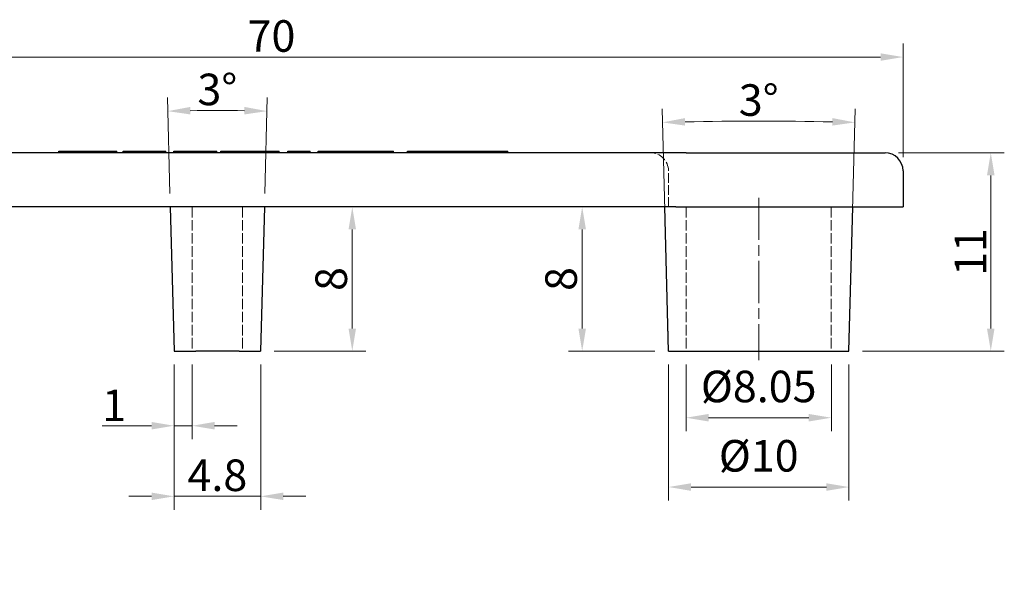
# Model space of a CAD drawing. Units: millimetres. Extents: x 7 to 99, y -118 to 126.
# Drawn here: x 39 to 94, y 61 to 92 of the extents above; entities that cross this region are included whole.
import ezdxf

# ---------------------------------------------------------------- set-up
doc = ezdxf.new("R2010")
doc.units = ezdxf.units.MM
doc.header["$LTSCALE"] = 0.5
doc.linetypes.add('CHAIN', pattern=[0.3543, 0.2362, -0.0295, 0.0591, -0.0295])
doc.linetypes.add('DASHED', pattern=[0.2068, 0.1655, -0.0413])
doc.layers.get('0').update_dxf_attribs({"lineweight": 25})
for name, color, linetype, lineweight in [('ASSI', 150, 'CHAIN', 5), ('NASCOSTA', 1, 'DASHED', 9), ('QUOTE', 136, 'Continuous', 5), ('VISIBILE', 7, 'Continuous', 30)]:
    doc.layers.add(name, color=color, linetype=linetype, lineweight=lineweight)
doc.styles.add('QUOTE', font='calibrii.ttf', dxfattribs={"width": 0.8})
doc.dimstyles.new('ACADTOP', dxfattribs={"dimscale": 0.5, "dimtxt": 3.5, "dimasz": 2.5, "dimexe": 1.5, "dimexo": 1.5, "dimgap": 0.5, "dimtad": 1, "dimrnd": 1e-08, "dimdsep": 46, "dimtxsty": 'QUOTE', "dimcen": 0.09, "dimdle": 10, "dimclrd": 256, "dimclre": 256, "dimclrt": 7, "dimadec": 1, "dimazin": 2, "dimtfac": 0.571429, "dimtdec": 3, "dimtmove": 0, "dimatfit": 3, "dimldrblk": 'Filled-1', "dimfxl": 1, "dimtolj": 1, "dimlwd": -1, "dimlwe": -1, "dimarcsym": 0})

# ---------------------------------------------------------------- blocks, each defined once
blk = doc.blocks.new('*D25')
at = {"layer": 'Defpoints', "color": 0}
for p in [(88.042, 89.543), (18.042, 83.232), (88.042, 83.232)]:
    blk.add_point(p, dxfattribs=at)
at = {"layer": 'QUOTE'}
for p, q in [((18.042, 83.982), (18.042, 90.293)), ((88.042, 83.982), (88.042, 90.293)), ((19.292, 89.543), (86.792, 89.543))]:
    blk.add_line(p, q, dxfattribs=at)
for points in [[(19.292, 89.751), (19.292, 89.335), (18.042, 89.543)], [(86.792, 89.751), (86.792, 89.335), (88.042, 89.543)]]:
    blk.add_solid(points, dxfattribs=at)
at = {"layer": 'QUOTE', "color": 7, "insert": (53.042, 91.586), "char_height": 1.75, "attachment_point": 2, "style": 'QUOTE'}
blk.add_mtext('\\A1;70', dxfattribs=at)
blk = doc.blocks.new('Filled-1')
at = {"color": 0}
for p, q in [((0, 0), (-1, 0.25)), ((-1, 0.25), (-1, -0.25)), ((-1, 0), (0, 0)), ((-1, -0.25), (0, 0))]:
    blk.add_line(p, q, dxfattribs=at)
at = {"color": 0, "flags": 128}
blk.add_lwpolyline([(-1, -0.25), (0, 0), (-1, 0.25), (-1, -0.25)], dxfattribs=at)
at = {"color": 0}
blk.add_solid([(-1, -0.25), (0, 0), (-1, 0.25), (-1, -0.25)], dxfattribs=at)
blk = doc.blocks.new('*D31')
at = {"layer": 'Defpoints', "color": 0}
for p in [(76.017, 73.232), (84.067, 73.232), (84.067, 69.536)]:
    blk.add_point(p, dxfattribs=at)
at = {"layer": 'QUOTE'}
for p, q in [((76.017, 72.482), (76.017, 68.786)), ((84.067, 72.482), (84.067, 68.786)), ((77.267, 69.536), (82.817, 69.536))]:
    blk.add_line(p, q, dxfattribs=at)
for points in [[(77.267, 69.745), (77.267, 69.328), (76.017, 69.536)], [(82.817, 69.745), (82.817, 69.328), (84.067, 69.536)]]:
    blk.add_solid(points, dxfattribs=at)
at = {"layer": 'QUOTE', "color": 7, "insert": (80.042, 72.145), "char_height": 1.75, "attachment_point": 2, "style": 'QUOTE'}
blk.add_mtext('\\A1;\\fCalibri|b0|i1;\\H1.7500;Ø8.05', dxfattribs=at)
blk = doc.blocks.new('*D32')
at = {"layer": 'Defpoints', "color": 0}
for p in [(47.642, 73.232), (48.642, 73.232), (47.642, 69.092)]:
    blk.add_point(p, dxfattribs=at)
at = {"layer": 'QUOTE'}
for p, q in [((47.642, 72.482), (47.642, 68.342)), ((48.642, 72.482), (48.642, 68.342)), ((46.392, 69.092), (43.665, 69.092)), ((48.642, 69.092), (47.642, 69.092)), ((49.892, 69.092), (51.142, 69.092))]:
    blk.add_line(p, q, dxfattribs=at)
for points in [[(46.392, 69.301), (46.392, 68.884), (47.642, 69.092)], [(49.892, 69.301), (49.892, 68.884), (48.642, 69.092)]]:
    blk.add_solid(points, dxfattribs=at)
at = {"layer": 'QUOTE', "color": 7, "insert": (44.322, 71.096), "char_height": 1.75, "attachment_point": 2, "style": 'QUOTE'}
blk.add_mtext('\\A1;1', dxfattribs=at)
blk = doc.blocks.new('*D52')
at = {"layer": 'Defpoints', "color": 0}
for p in [(87.042, 84.232), (85.042, 73.232), (92.903, 73.232)]:
    blk.add_point(p, dxfattribs=at)
at = {"layer": 'QUOTE'}
for p, q in [((87.792, 84.232), (93.653, 84.232)), ((92.903, 82.982), (92.903, 74.482)), ((85.792, 73.232), (93.653, 73.232))]:
    blk.add_line(p, q, dxfattribs=at)
for points in [[(92.694, 82.982), (93.111, 82.982), (92.903, 84.232)], [(92.694, 74.482), (93.111, 74.482), (92.903, 73.232)]]:
    blk.add_solid(points, dxfattribs=at)
at = {"layer": 'QUOTE', "color": 7, "insert": (90.899, 78.732), "char_height": 1.75, "attachment_point": 2, "rotation": 90, "style": 'QUOTE'}
blk.add_mtext('\\A1;11', dxfattribs=at)
blk = doc.blocks.new('*D53')
at = {"layer": 'Defpoints', "color": 0}
for p in [(75.042, 73.232), (85.042, 73.232), (85.042, 65.691)]:
    blk.add_point(p, dxfattribs=at)
at = {"layer": 'QUOTE'}
for p, q in [((75.042, 72.482), (75.042, 64.941)), ((85.042, 72.482), (85.042, 64.941)), ((76.292, 65.691), (83.792, 65.691))]:
    blk.add_line(p, q, dxfattribs=at)
for points in [[(76.292, 65.899), (76.292, 65.482), (75.042, 65.691)], [(83.792, 65.899), (83.792, 65.482), (85.042, 65.691)]]:
    blk.add_solid(points, dxfattribs=at)
at = {"layer": 'QUOTE', "color": 7, "insert": (80.042, 68.299), "char_height": 1.75, "attachment_point": 2, "style": 'QUOTE'}
blk.add_mtext('\\A1;\\fCalibri|b0|i1;\\H1.7500;Ø10', dxfattribs=at)
blk = doc.blocks.new('*D54')
at = {"layer": 'Defpoints', "color": 0}
for p in [(81.819, 85.982), (75.042, 73.232), (85.042, 73.232), (80.042, -117.711)]:
    blk.add_point(p, dxfattribs=at)
at = {"layer": 'QUOTE'}
for p, q in [((75.022, 73.981), (74.69, 86.669)), ((85.061, 73.981), (85.394, 86.669))]:
    blk.add_line(p, q, dxfattribs=at)
blk.add_arc((80.042, -117.711), 203.7, 88.85159, 91.14841, dxfattribs=at)
for points in [[(75.964, 85.74), (75.954, 86.157), (74.709, 85.919)], [(84.129, 86.157), (84.119, 85.74), (85.374, 85.919)]]:
    blk.add_solid(points, dxfattribs=at)
at = {"layer": 'QUOTE', "color": 7, "insert": (80.042, 88.032), "char_height": 1.75, "attachment_point": 2, "style": 'QUOTE'}
blk.add_mtext('\\A1;3°', dxfattribs=at)
blk = doc.blocks.new('*D55')
at = {"layer": 'Defpoints', "color": 0}
for p in [(50.958, 86.575), (47.432, 81.232), (52.651, 81.232), (50.042, -18.421)]:
    blk.add_point(p, dxfattribs=at)
at = {"layer": 'QUOTE'}
for p, q in [((47.413, 81.981), (47.273, 87.293)), ((52.671, 81.981), (52.81, 87.293))]:
    blk.add_line(p, q, dxfattribs=at)
blk.add_arc((50.042, -18.421), 105, 89.1821, 90.8179, dxfattribs=at)
for points in [[(48.547, 86.36), (48.539, 86.777), (47.293, 86.543)], [(51.545, 86.777), (51.536, 86.36), (52.79, 86.543)]]:
    blk.add_solid(points, dxfattribs=at)
at = {"layer": 'QUOTE', "color": 7, "insert": (50.042, 88.622), "char_height": 1.75, "attachment_point": 2, "style": 'QUOTE'}
blk.add_mtext('\\A1;3°', dxfattribs=at)
blk = doc.blocks.new('*D56')
at = {"layer": 'Defpoints', "color": 0}
for p in [(47.642, 73.232), (52.442, 73.232), (52.442, 65.177)]:
    blk.add_point(p, dxfattribs=at)
at = {"layer": 'QUOTE'}
for p, q in [((47.642, 72.482), (47.642, 64.427)), ((52.442, 72.482), (52.442, 64.427)), ((46.392, 65.177), (45.142, 65.177)), ((47.642, 65.177), (48.892, 65.177)), ((48.892, 65.177), (51.192, 65.177)), ((52.442, 65.177), (51.192, 65.177)), ((53.692, 65.177), (54.942, 65.177))]:
    blk.add_line(p, q, dxfattribs=at)
for points in [[(46.392, 65.385), (46.392, 64.969), (47.642, 65.177)], [(53.692, 65.385), (53.692, 64.969), (52.442, 65.177)]]:
    blk.add_solid(points, dxfattribs=at)
at = {"layer": 'QUOTE', "color": 7, "insert": (50.042, 67.22), "char_height": 1.75, "attachment_point": 2, "style": 'QUOTE'}
blk.add_mtext('\\A1;4.8', dxfattribs=at)
blk = doc.blocks.new('*D58')
at = {"layer": 'Defpoints', "color": 0}
for p in [(57.519, 81.232), (52.442, 73.232), (57.519, 73.232)]:
    blk.add_point(p, dxfattribs=at)
at = {"layer": 'QUOTE'}
for p, q in [((57.519, 79.982), (57.519, 74.482)), ((53.192, 73.232), (58.269, 73.232))]:
    blk.add_line(p, q, dxfattribs=at)
for points in [[(57.31, 79.982), (57.727, 79.982), (57.519, 81.232)], [(57.31, 74.482), (57.727, 74.482), (57.519, 73.232)]]:
    blk.add_solid(points, dxfattribs=at)
at = {"layer": 'QUOTE', "color": 7, "insert": (55.476, 77.232), "char_height": 1.75, "attachment_point": 2, "rotation": 90, "style": 'QUOTE'}
blk.add_mtext('\\A1;8', dxfattribs=at)
blk = doc.blocks.new('*D59')
at = {"layer": 'Defpoints', "color": 0}
for p in [(70.259, 81.232), (70.259, 73.232), (75.042, 73.232)]:
    blk.add_point(p, dxfattribs=at)
at = {"layer": 'QUOTE'}
for p, q in [((70.259, 79.982), (70.259, 74.482)), ((74.292, 73.232), (69.509, 73.232))]:
    blk.add_line(p, q, dxfattribs=at)
for points in [[(70.051, 79.982), (70.468, 79.982), (70.259, 81.232)], [(70.051, 74.482), (70.468, 74.482), (70.259, 73.232)]]:
    blk.add_solid(points, dxfattribs=at)
at = {"layer": 'QUOTE', "color": 7, "insert": (68.216, 77.232), "char_height": 1.75, "attachment_point": 2, "rotation": 90, "style": 'QUOTE'}
blk.add_mtext('\\A1;8', dxfattribs=at)

msp = doc.modelspace()

# ---------------------------------------------------------------- linework, layer by layer
at = {"layer": 'ASSI', "linetype": 'CHAIN', "ltscale": 19.757267}
msp.add_line((80.0417, 81.7317), (80.0417, 72.7317), dxfattribs=at)
at = {"layer": 'NASCOSTA', "ltscale": 0.380655}
for p, q in [((41.2638, 84.2317), (41.2638, 84.3317)), ((41.5971, 84.2317), (41.5971, 84.3317)), ((42.1156, 84.2317), (42.1156, 84.3317)), ((43.6191, 84.2317), (43.6191, 84.3317)), ((43.6265, 84.2317), (43.6265, 84.3317)), ((45.9759, 84.2317), (45.9759, 84.3317)), ((45.9982, 84.2317), (45.9982, 84.3317)), ((46.8351, 84.2317), (46.8351, 84.3317)), ((46.8573, 84.2317), (46.8573, 84.3317)), ((48.7984, 84.2317), (48.7984, 84.3317)), ((48.8206, 84.2317), (48.8206, 84.3317)), ((49.6575, 84.2317), (49.6575, 84.3317)), ((49.6798, 84.2317), (49.6798, 84.3317)), ((50.2545, 84.2317), (50.2545, 84.3317)), ((50.5878, 84.2317), (50.5878, 84.3317)), ((51.1062, 84.2317), (51.1062, 84.3317)), ((52.6097, 84.2317), (52.6097, 84.3317)), ((52.6172, 84.2317), (52.6172, 84.3317)), ((53.9666, 84.2317), (53.9666, 84.3317)), ((53.9888, 84.2317), (53.9888, 84.3317)), ((54.8258, 84.2317), (54.8258, 84.3317)), ((54.848, 84.2317), (54.848, 84.3317)), ((56.5087, 84.2317), (56.5087, 84.3317)), ((58.8936, 84.2317), (58.8936, 84.3317)), ((59.7676, 84.2317), (59.7676, 84.3317)), ((61.302, 84.2317), (61.302, 84.3317)), ((61.6659, 84.2317), (61.6659, 84.3317)), ((61.9705, 84.2317), (61.9705, 84.3317)), ((62.1136, 84.2317), (62.1136, 84.3317)), ((62.1408, 84.2317), (62.1408, 84.3317)), ((62.2522, 84.2317), (62.2522, 84.3317)), ((62.5255, 84.2317), (62.5255, 84.3317)), ((64.1881, 84.2317), (64.1881, 84.3317)), ((64.4613, 84.2317), (64.4613, 84.3317)), ((64.5727, 84.2317), (64.5727, 84.3317)), ((64.6, 84.2317), (64.6, 84.3317)), ((64.743, 84.2317), (64.743, 84.3317)), ((65.0477, 84.2317), (65.0477, 84.3317)), ((65.1133, 84.2317), (65.1133, 84.3317)), ((65.3674, 84.2317), (65.3674, 84.3317)), ((65.4115, 84.2317), (65.4115, 84.3317))]:
    msp.add_line(p, q, dxfattribs=at)
at = {"layer": 'NASCOSTA', "ltscale": 6.447453}
msp.add_line((75.0417, 81.2317), (75.0417, 83.2317), dxfattribs=at)
at = {"layer": 'NASCOSTA', "ltscale": 7.033586}
for p, q in [((48.6417, 81.2317), (48.6417, 73.2317)), ((51.4417, 81.2317), (51.4417, 73.2317)), ((76.0167, 81.2317), (76.0167, 73.2317)), ((84.0667, 81.2317), (84.0667, 73.2317))]:
    msp.add_line(p, q, dxfattribs=at)
at = {"layer": 'NASCOSTA', "ltscale": 6.157637}
msp.add_arc((74.0417, 83.2317), 1, 0, 90, dxfattribs=at)
at = {"layer": 'VISIBILE'}
for p, q in [((73.7171, 84.2317), (35.5644, 84.2317)), ((41.249, 84.2317), (41.249, 84.3317)), ((41.249, 84.3317), (44.4709, 84.3317)), ((44.4709, 84.2317), (44.4709, 84.3317)), ((44.8131, 84.3317), (45.1686, 84.3317)), ((44.8131, 84.2317), (44.8131, 84.3317)), ((45.1686, 84.3317), (46.0796, 84.3317)), ((46.0796, 84.3317), (46.961, 84.3317)), ((46.0796, 84.2317), (46.0796, 84.3317)), ((46.961, 84.3317), (47.1906, 84.3317)), ((46.961, 84.2317), (46.961, 84.3317)), ((47.1906, 84.2317), (47.1906, 84.3317)), ((47.6355, 84.3317), (47.991, 84.3317)), ((47.6355, 84.2317), (47.6355, 84.3317)), ((47.991, 84.3317), (48.9021, 84.3317)), ((48.9021, 84.3317), (49.7834, 84.3317)), ((48.9021, 84.2317), (48.9021, 84.3317)), ((49.7834, 84.3317), (50.0131, 84.3317)), ((49.7834, 84.2317), (49.7834, 84.3317)), ((50.0131, 84.2317), (50.0131, 84.3317)), ((50.2397, 84.2317), (50.2397, 84.3317)), ((50.2397, 84.3317), (53.4615, 84.3317)), ((53.4615, 84.2317), (53.4615, 84.3317)), ((53.9518, 84.3317), (54.8776, 84.3317)), ((53.9518, 84.2317), (53.9518, 84.3317)), ((54.8776, 84.3317), (54.9443, 84.3317)), ((54.8776, 84.2317), (54.8776, 84.3317)), ((54.9443, 84.3317), (55.1813, 84.3317)), ((54.9443, 84.2317), (54.9443, 84.3317)), ((55.1813, 84.2317), (55.1813, 84.3317)), ((55.6348, 84.2317), (55.6348, 84.3317)), ((55.6348, 84.3317), (58.1752, 84.3317)), ((58.1752, 84.3317), (59.8047, 84.3317)), ((59.8047, 84.2317), (59.8047, 84.3317)), ((60.5751, 84.3317), (61.3462, 84.3317)), ((60.5751, 84.2317), (60.5751, 84.3317)), ((61.3462, 84.2317), (61.3462, 84.3317)), ((61.3462, 84.3317), (61.6003, 84.3317)), ((61.6003, 84.3317), (66.1384, 84.3317)), ((61.6003, 84.2317), (61.6003, 84.3317)), ((66.1384, 84.2317), (66.1384, 84.3317)), ((76.017, 84.2317), (73.7171, 84.2317)), ((76.017, 84.2317), (87.0417, 84.2317)), ((88.0417, 83.2317), (88.0417, 81.2317)), ((73.7171, 81.2317), (35.5644, 81.2317)), ((47.4322, 81.2317), (47.6417, 73.2317)), ((52.6512, 81.2317), (52.4417, 73.2317)), ((75.442, 81.2317), (73.7171, 81.2317)), ((75.0417, 73.2317), (74.8322, 81.2317)), ((75.442, 81.2317), (88.0417, 81.2317)), ((85.0417, 73.2317), (85.2512, 81.2317)), ((47.6417, 73.2317), (48.8417, 73.2317)), ((51.2417, 73.2317), (48.8417, 73.2317)), ((51.2417, 73.2317), (52.4417, 73.2317)), ((75.0417, 73.2317), (85.0417, 73.2317))]:
    msp.add_line(p, q, dxfattribs=at)
msp.add_arc((87.0417, 83.2317), 1, 0, 90, dxfattribs=at)

# ---------------------------------------------------------------- dimensions: what is measured, and where the dimension line sits
at = {"layer": 'QUOTE'}
for base, p1, p2, angle, override, picture, middle in [((88.0417, 89.543), (18.0417, 83.2317), (88.0417, 83.2317), 180, {"dimgap": 0.5, "dimdec": 2, "dimtol": 0, "dimlim": 0, "dimtp": 0, "dimtm": 0, "dimtdec": 3, "dimtofl": 0, "dimatfit": 1}, '*D25', (53.0417, 89.543)), ((92.9028, 73.2317), (87.0417, 84.2317), (85.0417, 73.2317), 90, {"dimgap": 0.5, "dimdec": 2, "dimtol": 0, "dimlim": 0, "dimtp": 0, "dimtm": 0, "dimtdec": 3, "dimtofl": 0, "dimatfit": 1}, '*D52', (92.9028, 78.7317)), ((57.5188, 73.2317), (57.5188, 81.2317), (52.4417, 73.2317), 90, {"dimgap": 0.5, "dimdec": 2, "dimse1": 1, "dimtol": 0, "dimlim": 0, "dimtp": 0, "dimtm": 0, "dimtdec": 3, "dimtofl": 0, "dimatfit": 1}, '*D58', (57.5188, 77.2317)), ((70.2592, 73.2317), (70.2592, 81.2317), (75.0417, 73.2317), 90, {"dimgap": 0.5, "dimdec": 2, "dimse1": 1, "dimtol": 0, "dimlim": 0, "dimtp": 0, "dimtm": 0, "dimtdec": 3, "dimtofl": 0, "dimatfit": 1}, '*D59', (70.2592, 77.2317)), ((47.6417, 69.0922), (48.6417, 73.2317), (47.6417, 73.2317), 180, {"dimgap": 0.5, "dimdec": 2, "dimtol": 0, "dimlim": 0, "dimtp": 0, "dimtm": 0, "dimtdec": 3, "dimtofl": 1, "dimatfit": 1}, '*D32', (44.3225, 69.0922)), ((52.4417, 65.177), (47.6417, 73.2317), (52.4417, 73.2317), 180, {"dimgap": 0.5, "dimdec": 2, "dimtol": 0, "dimlim": 0, "dimtp": 0, "dimtm": 0, "dimtdec": 3, "dimtofl": 0}, '*D56', (50.0417, 65.177))]:
    dim = msp.add_linear_dim(base=base, p1=p1, p2=p2, angle=angle, dimstyle='ACADTOP', override=override, dxfattribs=at)
    dim.commit()
    dim.dimension.update_dxf_attribs({"geometry": picture, "text_midpoint": middle, "dimtype": 160})
for base, center, p1, p2, picture, middle in [((50.958, 86.5754), (50.0417, -18.4206), (52.6512, 81.2317), (47.4322, 81.2317), '*D55', (50.0417, 86.5794)), ((81.8193, 85.9815), (80.0417, -117.7106), (85.0417, 73.2317), (75.0417, 73.2317), '*D54', (80.0417, 85.9893))]:
    dim = msp.add_angular_dim_3p(base=base, center=center, p1=p1, p2=p2, dimstyle='ACADTOP', override={"dimgap": 0.5, "dimadec": 1, "dimtol": 0, "dimlim": 0, "dimtp": 0, "dimtm": 0, "dimtdec": 3}, dxfattribs=at)
    dim.commit()
    dim.dimension.update_dxf_attribs({"geometry": picture, "text_midpoint": middle, "dimtype": 165})
for base, p1, p2, picture, middle in [((85.0417, 65.6907), (75.0417, 73.2317), (85.0417, 73.2317), '*D53', (80.0417, 65.6907)), ((84.0667, 69.5363), (76.0167, 73.2317), (84.0667, 73.2317), '*D31', (80.0417, 69.5363))]:
    dim = msp.add_linear_dim(base=base, p1=p1, p2=p2, angle=180, text='\\fCalibri|b0|i1;\\H1.7500;Ø<>', dimstyle='ACADTOP', override={"dimgap": 0.5, "dimdec": 2, "dimtol": 0, "dimlim": 0, "dimtp": 0, "dimtm": 0, "dimtdec": 3, "dimtofl": 0, "dimatfit": 1}, dxfattribs=at)
    dim.commit()
    dim.dimension.update_dxf_attribs({"geometry": picture, "text_midpoint": middle, "dimtype": 160})

doc.saveas('drawing.dxf')
